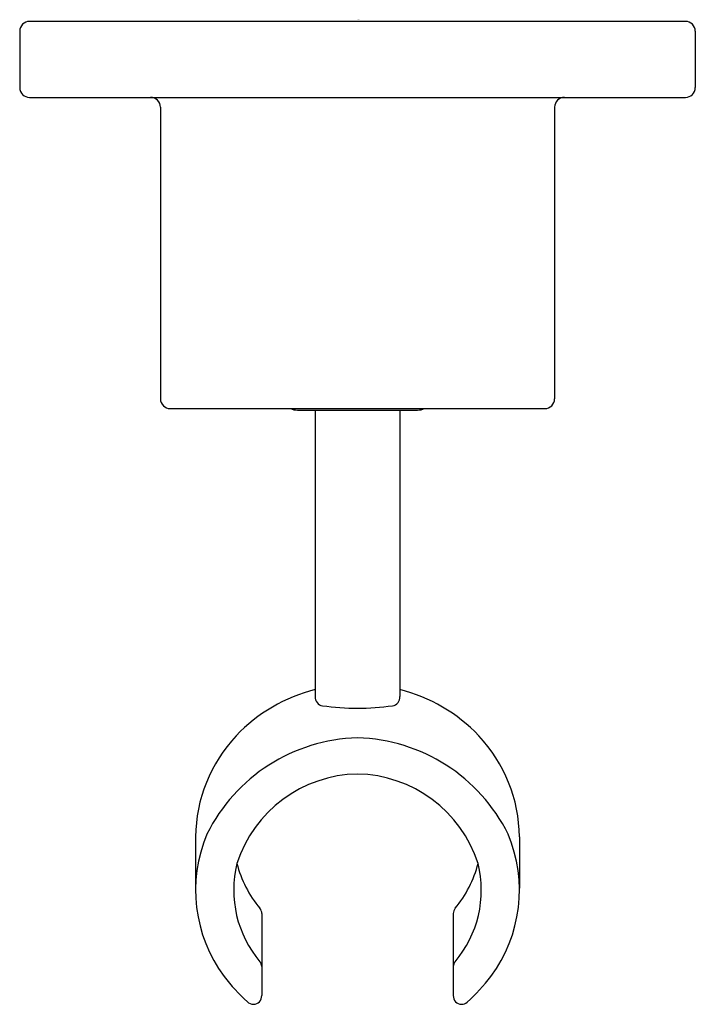
# Model space of a CAD drawing. Extents: x 474.35 to 476.75, y 88.56 to 92.06.
import ezdxf

# ---------------------------------------------------------------- set-up
doc = ezdxf.new("R2010")
doc.units = 0
doc.header["$LTSCALE"] = 0.64311
doc.layers.get('0').update_dxf_attribs({"color": 255, "linetype": 'CONTINUOUS'})
doc.layers.get('DEFPOINTS').update_dxf_attribs({"linetype": 'CONTINUOUS'})
doc.styles.get("Standard").update_dxf_attribs({"font": 'txt', "width": 0.8})

msp = doc.modelspace()

# ---------------------------------------------------------------- linework, layer by layer
for p, q in [((476.7159, 92.0493), (474.3859, 92.0493)), ((474.3509, 92.0143), (474.3509, 91.8143)), ((476.7509, 92.0143), (476.7509, 91.8143)), ((474.3859, 91.7793), (476.7159, 91.7793)), ((474.8509, 91.7443), (474.8509, 90.7093)), ((476.2509, 91.7443), (476.2509, 90.7093)), ((474.8859, 90.6743), (476.2159, 90.6743)), ((475.3373, 90.6693), (475.7644, 90.6693)), ((475.4009, 90.6693), (475.4009, 89.652)), ((475.7009, 90.6693), (475.7009, 89.652)), ((474.9759, 89.1537), (474.9759, 88.9721)), ((476.1259, 89.1537), (476.1259, 88.9721)), ((475.2109, 88.8814), (475.2109, 88.5907)), ((475.8909, 88.8814), (475.8909, 88.5907))]:
    msp.add_line(p, q)
for centre, radius, start, end in [((474.3859, 92.0143), 0.035, 90, 180), ((476.7159, 92.0143), 0.035, 0, 90), ((474.3859, 91.8143), 0.035, 180, 270), ((476.7159, 91.8143), 0.035, 270, 0), ((474.8159, 91.7443), 0.035, 0, 90), ((476.2859, 91.7443), 0.035, 90, 180), ((474.8859, 90.7093), 0.035, 180, 270), ((476.2159, 90.7093), 0.035, 270, 0), ((475.3373, 90.7293), 0.06, 246.5417, 270), ((475.7644, 90.7293), 0.06, 270, 293.4583), ((475.5405, 89.116), 0.5781, 103.9805, 136.6663), ((475.5612, 89.116), 0.5781, 43.3337, 76.0195), ((475.4301, 89.6488), 0.0294, 173.7922, 262.931), ((475.6717, 89.6488), 0.0294, 277.069, 6.2078), ((475.5469, 90.4502), 0.8392, 261.7506, 270.2732), ((475.5549, 90.4502), 0.8392, 269.7268, 278.2494), ((475.5047, 89.1499), 0.5288, 136.6663, 179.5812), ((475.5685, 88.8888), 0.6172, 91.6347, 153.5364), ((475.5333, 88.8888), 0.6172, 26.4636, 88.3653), ((475.597, 89.1499), 0.5288, 0.4188, 43.3337), ((475.5597, 88.9176), 0.4597, 91.1041, 162.026), ((475.542, 88.9176), 0.4597, 17.974, 88.8959), ((475.4897, 88.9647), 0.5139, 157.2031, 216.5391), ((475.612, 88.9647), 0.5139, 323.4609, 22.7969), ((475.5053, 88.9654), 0.3942, 166.2023, 220.2648), ((475.5165, 89.1612), 0.407, 194.4784, 219.8146), ((475.5965, 88.9654), 0.3942, 319.7352, 13.7977), ((475.5852, 89.1612), 0.407, 320.1854, 345.5216), ((475.1809, 88.8814), 0.03, 0, 39.8142), ((475.9209, 88.8814), 0.03, 140.1858, 180), ((475.1837, 88.6932), 0.0271, 0.2028, 40.1213), ((475.918, 88.6932), 0.0271, 139.8787, 179.7972), ((475.6868, 89.1345), 0.7736, 217.955, 227.048), ((475.415, 89.1345), 0.7736, 312.7984, 322.045), ((475.1803, 88.5901), 0.0305, 271.061, 1.0042), ((475.9214, 88.5901), 0.0305, 178.9958, 268.939), ((475.1809, 88.5897), 0.0301, 225.1526, 269.9727), ((475.9208, 88.5897), 0.0301, 270.0273, 310.903)]:
    msp.add_arc(centre, radius, start, end)

# ---------------------------------------------------------------- texts
at = {"layer": 'DEFPOINTS'}
for tag, p, s in [('TRADENAME', (475.5477, 92.0524), 'PURIST'), ('MODELNUMBER', (475.5477, 92.0541), 'K-975T'), ('PRODUCT', (475.5477, 92.0508), 'HANDSHOWER HOLDER')]:
    msp.add_attdef(tag, p, s, height=0.001, dxfattribs=at)

doc.saveas('drawing.dxf')
